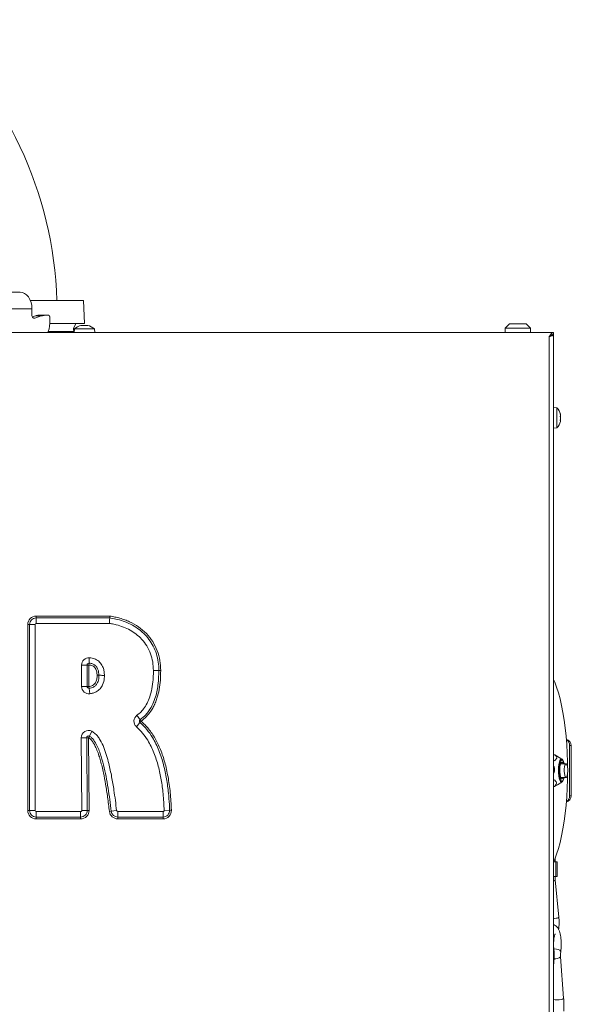
# Model space of a CAD drawing. Extents: x 4339 to 6861, y -1141 to 2020.
# Drawn here: x 5135 to 5398, y 1316 to 1785 of the extents above; entities that cross this region are included whole.
import ezdxf

# ---------------------------------------------------------------- set-up
doc = ezdxf.new("R2010")
doc.units = 0
doc.header["$LTSCALE"] = 5
doc.linetypes.add('CENTER', pattern=[10.16, 6.35, -1.27, 1.27, -1.27])
doc.layers.add('3', color=1, linetype='Continuous')

msp = doc.modelspace()

# ---------------------------------------------------------------- linework, layer by layer
at = {"color": 0, "linetype": 'Continuous', "lineweight": 15}
for p, q in [((5140.46, 1651.22), (5165.71, 1651.22)), ((5166.21, 1640.22), (5165.71, 1651.22)), ((5166.21, 1640.22), (5149.7, 1640.22)), ((5389.71, 1635.99), (4542.71, 1635.99)), ((5161.16, 1635.99), (5160.99, 1637.97))]:
    msp.add_line(p, q, dxfattribs=at)
at = {"linetype": 'Continuous', "lineweight": 15}
for p, q in [((5166.21, 1640.22), (5165.71, 1651.22)), ((5166.21, 1640.22), (5149.7, 1640.31)), ((5164.53, 1639.22), (5164.53, 1639.24)), ((5164.71, 1639.24), (5164.71, 1639.32)), ((5165.46, 1639.32), (5165.46, 1639.32)), ((5166.96, 1639.32), (5166.96, 1639.32)), ((5167.71, 1639.32), (5167.71, 1639.32)), ((5167.71, 1639.24), (5167.71, 1639.32)), ((5167.88, 1639.22), (5167.88, 1639.24)), ((5368.71, 1639.99), (5366.71, 1637.99)), ((5368.71, 1639.99), (5376.71, 1639.99)), ((5378.71, 1637.99), (5376.71, 1639.99)), ((5309.71, 1635.99), (4622.71, 1635.99)), ((5161.34, 1636.43), (5148.98, 1636.43)), ((5161.45, 1637.62), (5161.31, 1635.99)), ((5161.37, 1635.99), (5161.34, 1636.43)), ((5166.21, 1637.62), (5161.45, 1637.62)), ((5170.96, 1637.62), (5166.21, 1637.62)), ((5171.11, 1635.99), (5170.96, 1637.62)), ((5366.71, 1637.99), (5366.71, 1635.99)), ((5378.71, 1637.99), (5366.71, 1637.99)), ((5378.71, 1635.99), (5378.71, 1637.99)), ((5388.21, 1634.37), (5388.21, 1634.29)), ((5389.15, 1634.89), (5389.71, 1634.89)), ((5389.71, 1635.99), (5389.71, 1634.99)), ((5389.71, 1634.89), (5389.71, 1215.24)), ((5387.71, 1215.24), (5387.71, 1633.99)), ((5391.34, 1599.99), (5389.71, 1600.14)), ((5391.34, 1590.48), (5391.34, 1599.99)), ((5393.04, 1596.63), (5393.04, 1596.63)), ((5392.98, 1593.98), (5392.95, 1593.98)), ((5392.95, 1593.97), (5392.96, 1593.97)), ((5393.04, 1596.42), (5393.04, 1596.42)), ((5393.04, 1595.45), (5393.04, 1595.45)), ((5393.04, 1595.03), (5393.04, 1595.03)), ((5393.04, 1594.05), (5393.04, 1594.05)), ((5393.04, 1593.85), (5393.04, 1593.85)), ((5389.71, 1590.34), (5391.34, 1590.48)), ((5397.4, 1414.99), (5397.4, 1438.99)), ((5398.17, 1438.99), (5397.4, 1438.99)), ((5398.17, 1414.99), (5398.17, 1438.99)), ((5390.34, 1434.48), (5389.71, 1434.48)), ((5391.2, 1434), (5390.34, 1434.48)), ((5393.71, 1432.49), (5391.2, 1434.01)), ((5395.66, 1430.31), (5393.15, 1430.31)), ((5393.15, 1423.66), (5395.66, 1423.66)), ((5390.16, 1419.49), (5389.71, 1419.49)), ((5390.16, 1419.49), (5391.53, 1420.22)), ((5391.55, 1420.18), (5393.71, 1421.48)), ((5397.4, 1414.99), (5398.17, 1414.99)), ((5389.71, 1383.54), (5390.74, 1383.54)), ((5390.42, 1383.54), (5390.42, 1385.12)), ((5390.74, 1376.54), (5390.74, 1383.54)), ((5390.74, 1383.54), (5391.52, 1383.54)), ((5391.52, 1376.54), (5391.52, 1383.54)), ((5389.71, 1376.54), (5390.74, 1376.54)), ((5390.74, 1376.54), (5391.52, 1376.54)), ((5392.24, 1357.19), (5390.57, 1374.9)), ((5389.71, 1333.74), (5390, 1337.76)), ((5394.53, 1318.51), (5393.08, 1338.13))]:
    msp.add_line(p, q, dxfattribs=at)
at = {"color": 7, "linetype": 'Continuous', "lineweight": 15}
for p, q in [((5166.21, 1640.22), (5165.71, 1651.22)), ((5143.23, 1500.7), (5178.36, 1500.7)), ((5143.23, 1500.7), (5143.23, 1499.83)), ((5143.23, 1499.83), (5143.23, 1497.23)), ((5143.23, 1499.83), (5178.29, 1499.83)), ((5139.23, 1496.7), (5140.09, 1496.7)), ((5139.23, 1407.99), (5139.23, 1496.7)), ((5140.09, 1407.99), (5140.09, 1496.7)), ((5142.69, 1496.7), (5140.09, 1496.7)), ((5142.69, 1496.7), (5142.69, 1407.99)), ((5178.09, 1497.23), (5143.23, 1497.23)), ((5168.55, 1480.81), (5168.41, 1478.22)), ((5164.89, 1467.09), (5164.89, 1477.35)), ((5164.89, 1477.35), (5167.49, 1477.35)), ((5167.49, 1477.35), (5167.49, 1467.09)), ((5167.49, 1477.35), (5168.36, 1477.35)), ((5168.41, 1478.22), (5168.36, 1477.35)), ((5168.36, 1477.35), (5168.36, 1467.09)), ((5201.7, 1474.74), (5199.1, 1474.74)), ((5201.7, 1474.74), (5202.56, 1474.74)), ((5173.14, 1472.45), (5172.28, 1472.45)), ((5164.89, 1467.09), (5167.49, 1467.09)), ((5168.36, 1467.09), (5167.49, 1467.09)), ((5168.36, 1467.09), (5168.47, 1466.23)), ((5168.47, 1466.23), (5168.82, 1463.66)), ((5192.74, 1451.29), (5191.23, 1453.4)), ((5192.74, 1451.29), (5193.25, 1450.58)), ((5192.68, 1449.93), (5190.98, 1447.96)), ((5192.68, 1449.93), (5193.25, 1450.58)), ((5164.71, 1442.67), (5167.31, 1442.69)), ((5164.96, 1407.99), (5164.71, 1442.67)), ((5167.31, 1442.69), (5167.56, 1408.01)), ((5168.18, 1442.69), (5167.31, 1442.69)), ((5168.18, 1442.69), (5168.57, 1443.47)), ((5168.18, 1442.69), (5168.43, 1408.02)), ((5169.74, 1445.78), (5168.57, 1443.47)), ((5139.23, 1407.99), (5140.09, 1407.99)), ((5142.69, 1407.99), (5140.09, 1407.99)), ((5143.23, 1407.45), (5164.43, 1407.45)), ((5143.23, 1407.45), (5143.23, 1404.85)), ((5164.43, 1404.85), (5143.23, 1404.85)), ((5143.23, 1403.99), (5143.23, 1404.85)), ((5164.43, 1403.99), (5143.23, 1403.99)), ((5164.43, 1407.45), (5164.43, 1404.85)), ((5164.43, 1403.99), (5164.43, 1404.85)), ((5164.96, 1407.99), (5167.56, 1408.01)), ((5168.43, 1408.02), (5167.56, 1408.01)), ((5178.99, 1407.63), (5178.13, 1407.53)), ((5181.57, 1407.93), (5178.99, 1407.63)), ((5182.1, 1407.45), (5203.68, 1407.45)), ((5182.1, 1404.85), (5182.1, 1407.45)), ((5203.68, 1404.85), (5182.1, 1404.85)), ((5182.1, 1404.85), (5182.1, 1403.99)), ((5203.68, 1403.99), (5182.1, 1403.99)), ((5203.68, 1404.85), (5203.68, 1407.45)), ((5203.68, 1404.85), (5203.68, 1403.99)), ((5206.81, 1408.11), (5204.21, 1408.01)), ((5206.81, 1408.11), (5207.68, 1408.14))]:
    msp.add_line(p, q, dxfattribs=at)
at = {"color": 0, "linetype": 'Continuous', "lineweight": 15, "flags": 128}
msp.add_lwpolyline([(5160.99, 1637.97), (5161.73, 1639.14), (5162.08, 1640.22)], dxfattribs=at)
at = {"linetype": 'Continuous', "lineweight": 15, "flags": 128}
for points in [[(5164.71, 1639.32), (5164.71, 1639.32)], [(5167.71, 1639.32), (5167.71, 1639.32), (5167.71, 1639.32), (5167.71, 1639.32), (5167.71, 1639.32), (5167.71, 1639.32), (5167.71, 1639.32), (5167.71, 1639.32), (5167.71, 1639.32)], [(5167.71, 1639.32), (5167.71, 1639.32)], [(5396.39, 1428.75), (5396.35, 1431.18), (5396.21, 1435.35), (5395.98, 1439.46), (5395.67, 1443.48), (5395.26, 1447.38), (5394.77, 1451.13), (5394.2, 1454.7), (5393.55, 1458.08), (5392.84, 1461.24), (5392.05, 1464.14), (5391.2, 1466.78), (5390.3, 1469.14), (5389.71, 1470.47)], [(5392.05, 1427.24), (5392.11, 1428.62), (5392.26, 1429.89), (5392.48, 1430.98), (5392.77, 1431.82), (5393.1, 1432.36), (5393.46, 1432.56), (5393.47, 1432.56)], [(5392.4, 1427.22), (5392.46, 1428.54), (5392.61, 1429.76), (5392.83, 1430.78), (5393.12, 1431.55), (5393.44, 1432.01), (5393.79, 1432.12), (5394.13, 1431.88), (5394.44, 1431.31), (5394.71, 1430.45), (5394.74, 1430.31)], [(5393.47, 1432.56), (5393.82, 1432.41), (5394.16, 1431.91), (5394.46, 1431.11), (5394.64, 1430.31)], [(5393.78, 1430.98), (5393.47, 1430.86), (5393.18, 1430.39), (5392.95, 1429.62), (5392.78, 1428.62), (5392.7, 1427.47), (5392.71, 1426.28), (5392.81, 1425.15), (5392.99, 1424.18), (5393.24, 1423.47), (5393.53, 1423.06), (5393.84, 1423.01), (5394.13, 1423.31), (5394.3, 1423.66)], [(5394.3, 1430.31), (5394.08, 1430.75), (5393.78, 1430.98)], [(5395.39, 1430.15), (5395.14, 1429.64), (5394.95, 1428.84), (5394.83, 1427.85), (5394.8, 1426.76), (5394.87, 1425.69), (5395.02, 1424.77), (5395.24, 1424.08), (5395.51, 1423.71), (5395.79, 1423.7), (5396.06, 1424.04), (5396.28, 1424.7), (5396.44, 1425.61), (5396.52, 1426.67), (5396.5, 1427.76), (5396.39, 1428.77), (5396.2, 1429.58), (5395.95, 1430.12), (5395.67, 1430.31), (5395.39, 1430.15)], [(5389.71, 1383.5), (5390.3, 1384.84), (5391.2, 1387.19), (5392.05, 1389.83), (5392.84, 1392.74), (5393.55, 1395.89), (5394.2, 1399.27), (5394.77, 1402.85), (5395.26, 1406.6), (5395.67, 1410.5), (5395.98, 1414.51), (5396.21, 1418.62), (5396.35, 1422.79), (5396.39, 1425.22)], [(5393.48, 1421.41), (5393.33, 1421.45), (5392.98, 1421.77), (5392.66, 1422.42), (5392.39, 1423.36), (5392.19, 1424.53), (5392.07, 1425.85), (5392.05, 1427.24)], [(5394.74, 1423.66), (5394.62, 1423.19), (5394.34, 1422.42), (5394.01, 1421.97), (5393.67, 1421.85), (5393.33, 1422.09), (5393.01, 1422.66), (5392.75, 1423.52), (5392.55, 1424.62), (5392.43, 1425.88), (5392.4, 1427.22)], [(5390.57, 1374.9), (5390.52, 1374.76), (5390.27, 1374.56), (5389.84, 1374.4), (5389.71, 1374.36)], [(5392.24, 1357.19), (5392.19, 1357.05), (5391.94, 1356.86), (5391.51, 1356.69), (5390.96, 1356.58), (5390.38, 1356.54)], [(5390.38, 1356.54), (5389.85, 1356.58), (5389.71, 1356.61)], [(5389.71, 1340.65), (5389.85, 1340.86), (5389.91, 1341.19)], [(5393.14, 1340.53), (5393.08, 1340.86), (5392.67, 1341.3), (5391.96, 1341.66), (5391.05, 1341.91), (5390.09, 1342), (5389.83, 1341.99)], [(5389.71, 1338.11), (5389.92, 1337.95), (5390, 1337.76)], [(5394.53, 1318.51), (5394.45, 1318.33), (5394.03, 1318.07), (5393.3, 1317.85), (5392.38, 1317.7), (5391.41, 1317.65), (5390.54, 1317.7), (5389.89, 1317.85), (5389.71, 1317.93)]]:
    msp.add_lwpolyline(points, dxfattribs=at)
at = {"color": 7, "linetype": 'Continuous', "lineweight": 15, "flags": 128}
msp.add_lwpolyline([(5173.14, 1472.45), (5173.36, 1472.45), (5173.62, 1472.45), (5173.91, 1472.45), (5174.24, 1472.45), (5174.59, 1472.44), (5174.96, 1472.44), (5175.35, 1472.44), (5175.74, 1472.44)], dxfattribs=at)
at = {"color": 7, "linetype": 'Continuous', "lineweight": 15}
for centre, radius, start, end in [((4966.21, 1645.22), 187, 1.8385, 48.4228), ((5143.23, 1496.7), 4, 90, 180), ((5143.23, 1496.7), 3.13, 90, 180), ((5143.23, 1496.7), 0.536, 90, 180), ((5168.36, 1477.35), 3.46, 86.8834, 180), ((5168.36, 1477.35), 0.866, 86.8834, 180), ((5168.36, 1467.09), 3.46, 180, 277.6359), ((5168.36, 1467.09), 0.866, 180, 277.6359), ((5193.25, 1450.58), 3.46, 125.7138, 229.1079), ((5193.25, 1450.58), 0.866, 125.7138, 229.1079), ((5168.18, 1442.69), 3.46, 63.1861, 180.4126), ((5168.18, 1442.69), 0.866, 63.1861, 180.4126), ((5143.23, 1407.99), 4, 180, 270), ((5143.23, 1407.99), 3.13, 180, 270), ((5143.23, 1407.99), 0.536, 180, 270), ((5164.43, 1407.99), 4, 270, 0.4126), ((5164.43, 1407.99), 3.13, 270, 0.4126), ((5164.43, 1407.99), 0.536, 270, 0.4126), ((5182.1, 1407.99), 4, 186.5564, 270), ((5182.1, 1407.99), 3.13, 186.5564, 270), ((5182.1, 1407.99), 0.536, 186.5564, 270), ((5203.68, 1407.99), 4, 270, 2.2037), ((5203.68, 1407.99), 3.13, 270, 2.2037), ((5203.68, 1407.99), 0.536, 270, 2.2037)]:
    msp.add_arc(centre, radius, start, end, dxfattribs=at)
at = {"linetype": 'Continuous', "lineweight": 15}
for centre, radius, start, end in [((5166.21, 1632.49), 7, 102.3736, 132.8093), ((5166.21, 1632.49), 7, 47.1907, 77.6071), ((5386.21, 1595.24), 7, 14.9549, 42.8093), ((5386.21, 1595.24), 7, 317.1907, 345.3523), ((5395.21, 1439.03), 2.97, 359.1522, 78.5152), ((5394.39, 1439.01), 3.01, 359.5462, 61.5655), ((5391.99, 1423.61), 2.65, 304.1926, 1.1622), ((5395.21, 1414.94), 2.97, 281.4848, 0.8478), ((5394.39, 1414.96), 3.01, 298.4345, 0.4538), ((5390.55, 1341.18), 3.96, 261.4696, 309.7277)]:
    msp.add_arc(centre, radius, start, end, dxfattribs=at)
for points, knots in [([(5164.69, 1639.24), (5164.67, 1639.23), (5164.63, 1639.22), (5164.57, 1639.22), (5164.53, 1639.21), (5164.51, 1639.22), (5164.51, 1639.23), (5164.52, 1639.23), (5164.53, 1639.24)], [0, 0, 0, 0, 0.173655, 0.347991, 0.518533, 0.685946, 0.853626, 1, 1, 1, 1]), ([(5164.53, 1639.24), (5164.56, 1639.26), (5164.64, 1639.29), (5164.69, 1639.32), (5164.7, 1639.32), (5164.71, 1639.32)], [0, 0, 0, 0, 0.339565, 0.688725, 1, 1, 1, 1]), ([(5165.46, 1639.32), (5165.37, 1639.32), (5165.21, 1639.32), (5164.95, 1639.29), (5164.78, 1639.25), (5164.69, 1639.24)], [0, 0, 0, 0, 0.3392556, 0.68861, 1, 1, 1, 1]), ([(5166.04, 1639.24), (5165.99, 1639.26), (5165.88, 1639.29), (5165.68, 1639.32), (5165.53, 1639.32), (5165.46, 1639.32)], [0, 0, 0, 0, 0.339552, 0.688699, 1, 1, 1, 1]), ([(5166.37, 1639.24), (5166.36, 1639.23), (5166.33, 1639.22), (5166.27, 1639.22), (5166.2, 1639.21), (5166.13, 1639.22), (5166.08, 1639.23), (5166.05, 1639.23), (5166.04, 1639.24)], [0, 0, 0, 0, 0.173551, 0.347889, 0.518434, 0.685848, 0.853527, 1, 1, 1, 1]), ([(5166.96, 1639.32), (5166.88, 1639.32), (5166.72, 1639.32), (5166.52, 1639.29), (5166.42, 1639.25), (5166.37, 1639.24)], [0, 0, 0, 0, 0.3392563, 0.6886114, 1, 1, 1, 1]), ([(5167.72, 1639.24), (5167.63, 1639.26), (5167.45, 1639.29), (5167.19, 1639.32), (5167.03, 1639.32), (5166.96, 1639.32)], [0, 0, 0, 0, 0.339577, 0.688751, 1, 1, 1, 1]), ([(5167.71, 1639.32), (5167.71, 1639.32), (5167.72, 1639.32), (5167.78, 1639.29), (5167.85, 1639.25), (5167.88, 1639.24)], [0, 0, 0, 0, 0.339274, 0.688649, 1, 1, 1, 1]), ([(5167.88, 1639.24), (5167.89, 1639.23), (5167.9, 1639.22), (5167.9, 1639.22), (5167.87, 1639.21), (5167.83, 1639.22), (5167.78, 1639.23), (5167.74, 1639.23), (5167.72, 1639.24)], [0, 0, 0, 0, 0.173602, 0.347939, 0.518483, 0.685896, 0.853576, 1, 1, 1, 1]), ([(5387.71, 1633.99), (5387.94, 1634.05), (5388.41, 1634.19), (5389.02, 1634.39), (5389.48, 1634.59), (5389.68, 1634.76), (5389.7, 1634.85), (5389.71, 1634.89)], [0, 0, 0, 0, 0.223355, 0.446742, 0.670128, 0.893514, 1, 1, 1, 1]), ([(5387.71, 1633.99), (5387.85, 1634.07), (5388.13, 1634.23), (5388.44, 1634.44), (5388.54, 1634.56), (5388.58, 1634.61)], [0, 0, 0, 0, 0.408545, 0.766714, 1, 1, 1, 1]), ([(5392.96, 1597.04), (5392.95, 1597.05), (5392.94, 1597.09), (5392.94, 1597.13), (5392.93, 1597.15), (5392.94, 1597.15), (5392.95, 1597.12), (5392.95, 1597.09), (5392.96, 1597.08)], [0, 0, 0, 0, 0.173551, 0.347889, 0.518434, 0.685848, 0.853527, 1, 1, 1, 1]), ([(5392.96, 1597.08), (5392.97, 1597.02), (5393.01, 1596.89), (5393.04, 1596.74), (5393.04, 1596.66), (5393.04, 1596.63)], [0, 0, 0, 0, 0.339552, 0.688699, 1, 1, 1, 1]), ([(5393.04, 1596.42), (5393.04, 1596.48), (5393.04, 1596.6), (5393.01, 1596.81), (5392.97, 1596.96), (5392.96, 1597.04)], [0, 0, 0, 0, 0.3392563, 0.6886114, 1, 1, 1, 1]), ([(5392.96, 1595.77), (5392.95, 1595.79), (5392.94, 1595.83), (5392.94, 1595.9), (5392.93, 1595.97), (5392.94, 1596.02), (5392.95, 1596.06), (5392.95, 1596.07), (5392.96, 1596.08)], [0, 0, 0, 0, 0.173602, 0.347939, 0.518483, 0.685896, 0.853576, 1, 1, 1, 1]), ([(5392.96, 1593.97), (5392.95, 1593.97), (5392.94, 1593.98), (5392.94, 1594.01), (5392.93, 1594.05), (5392.94, 1594.11), (5392.95, 1594.18), (5392.95, 1594.21), (5392.96, 1594.23)], [0, 0, 0, 0, 0.173655, 0.347991, 0.518533, 0.685946, 0.853626, 1, 1, 1, 1]), ([(5392.96, 1596.08), (5392.97, 1596.1), (5393.01, 1596.15), (5393.04, 1596.27), (5393.04, 1596.37), (5393.04, 1596.42)], [0, 0, 0, 0, 0.339577, 0.688751, 1, 1, 1, 1]), ([(5393.04, 1595.03), (5393.04, 1595.12), (5393.04, 1595.3), (5393.01, 1595.55), (5392.97, 1595.7), (5392.96, 1595.77)], [0, 0, 0, 0, 0.339274, 0.688649, 1, 1, 1, 1]), ([(5392.96, 1594.23), (5392.97, 1594.32), (5393.01, 1594.5), (5393.04, 1594.77), (5393.04, 1594.94), (5393.04, 1595.03)], [0, 0, 0, 0, 0.339565, 0.688725, 1, 1, 1, 1]), ([(5392.96, 1594.39), (5392.97, 1594.37), (5393.01, 1594.32), (5393.04, 1594.21), (5393.04, 1594.1), (5393.04, 1594.05)], [0, 0, 0, 0, 0.339577, 0.688751, 1, 1, 1, 1]), ([(5393.04, 1593.85), (5393.04, 1593.88), (5393.04, 1593.94), (5393.01, 1593.98), (5392.97, 1593.97), (5392.96, 1593.97)], [0, 0, 0, 0, 0.339256, 0.68861, 1, 1, 1, 1]), ([(5392.96, 1593.39), (5392.97, 1593.45), (5393.01, 1593.58), (5393.04, 1593.74), (5393.04, 1593.81), (5393.04, 1593.85)], [0, 0, 0, 0, 0.339552, 0.688699, 1, 1, 1, 1]), ([(5392.99, 1596.09), (5392.99, 1596.05), (5393.02, 1595.92), (5393.04, 1595.71), (5393.04, 1595.53), (5393.04, 1595.45)], [0, 0, 0, 0, 0.176122, 0.611692, 1, 1, 1, 1]), ([(5390.34, 1434.48), (5390.7, 1434.18), (5391.25, 1433.7), (5391.3, 1432.9), (5390.8, 1432.2), (5390.09, 1431.79), (5389.71, 1431.56)], [0, 0, 0, 0, 0.361192, 0.559364, 0.758587, 1, 1, 1, 1]), ([(5389.71, 1429.27), (5389.81, 1429.09), (5390.15, 1428.55), (5390.3, 1427.45), (5390.19, 1426.27), (5389.84, 1425.64), (5389.71, 1425.39)], [0, 0, 0, 0, 0.151182, 0.473689, 0.796015, 1, 1, 1, 1]), ([(5389.71, 1422.79), (5389.92, 1422.66), (5390.49, 1422.34), (5391.02, 1421.67), (5391.2, 1420.84), (5390.82, 1420.11), (5390.36, 1419.67), (5390.16, 1419.49)], [0, 0, 0, 0, 0.128353, 0.332906, 0.538545, 0.804924, 1, 1, 1, 1]), ([(5390.57, 1374.9), (5390.54, 1375.18), (5390.49, 1375.71), (5390.47, 1376.28), (5390.47, 1376.54)], [0, 0, 0, 0, 0.525543, 1, 1, 1, 1]), ([(5392.16, 1351.21), (5392.19, 1351.42), (5392.29, 1352.12), (5392.35, 1353.44), (5392.37, 1355.06), (5392.31, 1356.32), (5392.25, 1357.01), (5392.24, 1357.19)], [0, 0, 0, 0, 0.115068, 0.380721, 0.644516, 0.908163, 1, 1, 1, 1]), ([(5393.14, 1340.53), (5393.17, 1340.8), (5393.27, 1341.56), (5393.35, 1342.91), (5393.37, 1344.55), (5393.3, 1346.17), (5393.14, 1347.71), (5392.88, 1349.16), (5392.52, 1350.5), (5392.07, 1351.56), (5391.49, 1352.4), (5390.84, 1352.99), (5390.22, 1353.36), (5389.81, 1353.42), (5389.71, 1353.44)], [0, 0, 0, 0, 0.052016, 0.151725, 0.250388, 0.348913, 0.448077, 0.549122, 0.654413, 0.769794, 0.844747, 0.912422, 0.97774, 1, 1, 1, 1]), ([(5389.91, 1341.19), (5389.89, 1341.39), (5389.82, 1341.99), (5389.74, 1343.08), (5389.73, 1344.43), (5389.79, 1345.76), (5389.91, 1346.99), (5390.09, 1347.99), (5390.27, 1348.69), (5390.43, 1349.11), (5390.46, 1349.16), (5390.47, 1349.18)], [0, 0, 0, 0, 0.067927, 0.196209, 0.326432, 0.457494, 0.587437, 0.71433, 0.82222, 0.918257, 1, 1, 1, 1]), ([(5390, 1337.76), (5390.02, 1337.98), (5390.06, 1338.63), (5390.05, 1339.72), (5389.98, 1340.64), (5389.92, 1341.11), (5389.91, 1341.19)], [0, 0, 0, 0, 0.195183, 0.567635, 0.924657, 1, 1, 1, 1]), ([(5393.08, 1338.13), (5393.07, 1338.29), (5393.04, 1338.74), (5393.05, 1339.53), (5393.1, 1340.17), (5393.13, 1340.48), (5393.14, 1340.53)], [0, 0, 0, 0, 0.195784, 0.570565, 0.919459, 1, 1, 1, 1]), ([(5394.56, 1312.23), (5394.59, 1312.63), (5394.65, 1313.69), (5394.66, 1315.48), (5394.62, 1317.18), (5394.55, 1318.18), (5394.53, 1318.51)], [0, 0, 0, 0, 0.192471, 0.515318, 0.837886, 1, 1, 1, 1])]:
    msp.add_open_spline(points, degree=3, knots=knots, dxfattribs=at)
for points in [[(5389.71, 1635.99), (5389.54, 1635.96), (5389.21, 1635.9), (5388.71, 1635.43), (5388.21, 1634.77), (5387.87, 1634.25), (5387.71, 1633.99)], [(5389.71, 1634.99), (5389.54, 1634.97), (5389.21, 1634.94), (5388.71, 1634.71), (5388.21, 1634.38), (5387.87, 1634.12), (5387.71, 1633.99)]]:
    msp.add_open_spline(points, degree=3, dxfattribs=at)
at = {"color": 7, "linetype": 'Continuous', "lineweight": 15}
for points, knots in [([(5178.29, 1499.83), (5178.28, 1499.73), (5178.26, 1499.44), (5178.21, 1498.88), (5178.15, 1498.11), (5178.11, 1497.59), (5178.09, 1497.24), (5178.09, 1497.23)], [0, 0, 0, 0, 0.179833, 0.501411, 0.668412, 0.991192, 1, 1, 1, 1]), ([(5178.29, 1499.83), (5178.29, 1499.86), (5178.3, 1499.94), (5178.31, 1500.12), (5178.33, 1500.39), (5178.35, 1500.57), (5178.36, 1500.69), (5178.36, 1500.7)], [0, 0, 0, 0, 0.140829, 0.462305, 0.661866, 0.984603, 1, 1, 1, 1]), ([(5178.29, 1499.83), (5179.84, 1499.54), (5182.64, 1499.02), (5186.53, 1497.65), (5189.95, 1495.96), (5193.09, 1493.78), (5195.85, 1491.12), (5198.15, 1488.03), (5199.93, 1484.54), (5201.12, 1480.73), (5201.64, 1477.42), (5201.68, 1475.41), (5201.7, 1474.74)], [0, 0, 0, 0, 0.125319, 0.226303, 0.327343, 0.428439, 0.529573, 0.630717, 0.733881, 0.8404, 0.946878, 1, 1, 1, 1]), ([(5178.36, 1500.7), (5179.17, 1500.56), (5180.78, 1500.29), (5183.17, 1499.68), (5185.5, 1498.93), (5188.52, 1497.69), (5192.09, 1495.68), (5195.85, 1492.49), (5198.89, 1488.6), (5201.03, 1484.2), (5202.33, 1479.52), (5202.49, 1476.33), (5202.56, 1474.74)], [0, 0, 0, 0, 0.063224, 0.126043, 0.189647, 0.251417, 0.377615, 0.503403, 0.62898, 0.754675, 0.878338, 1, 1, 1, 1]), ([(5199.1, 1474.74), (5199.03, 1476.1), (5198.9, 1478.82), (5197.83, 1482.8), (5196.06, 1486.51), (5193.71, 1489.64), (5190.96, 1492.13), (5188.03, 1494.05), (5184.82, 1495.53), (5181.8, 1496.49), (5179.53, 1496.99), (5178.41, 1497.18), (5178.09, 1497.23)], [0, 0, 0, 0, 0.120617, 0.241145, 0.362459, 0.483727, 0.586625, 0.689596, 0.794337, 0.899164, 0.970507, 1, 1, 1, 1]), ([(5168.55, 1480.81), (5169.01, 1480.77), (5170.21, 1480.65), (5172.15, 1479.94), (5174.02, 1478.37), (5175.11, 1476.34), (5175.66, 1474.32), (5175.71, 1473.07), (5175.74, 1472.44)], [0, 0, 0, 0, 0.113934, 0.293998, 0.494918, 0.694702, 0.847248, 1, 1, 1, 1]), ([(5172.28, 1472.45), (5172.24, 1473.03), (5172.17, 1474.2), (5171.63, 1475.6), (5170.86, 1476.51), (5169.85, 1477.17), (5168.95, 1477.28), (5168.36, 1477.35)], [0, 0, 0, 0, 0.248191, 0.49726, 0.622982, 0.748897, 1, 1, 1, 1]), ([(5173.14, 1472.45), (5173.07, 1473.39), (5172.94, 1474.88), (5171.98, 1476.66), (5170.8, 1477.67), (5169.54, 1478.11), (5168.74, 1478.19), (5168.41, 1478.22)], [0, 0, 0, 0, 0.335986, 0.530172, 0.709555, 0.880173, 1, 1, 1, 1]), ([(5191.23, 1453.4), (5191.9, 1453.93), (5193.24, 1455), (5195.03, 1457.19), (5196.53, 1459.85), (5197.79, 1463.25), (5198.63, 1467.13), (5199.04, 1471.08), (5199.08, 1473.63), (5199.1, 1474.74)], [0, 0, 0, 0, 0.108698, 0.217434, 0.356219, 0.495287, 0.676773, 0.85853, 1, 1, 1, 1]), ([(5201.7, 1474.74), (5201.64, 1472.65), (5201.53, 1468.42), (5200.49, 1463.04), (5198.89, 1458.72), (5197.26, 1455.86), (5195.24, 1453.31), (5193.68, 1452.04), (5192.74, 1451.29)], [0, 0, 0, 0, 0.240876, 0.486188, 0.626322, 0.76986, 0.862243, 1, 1, 1, 1]), ([(5202.56, 1474.74), (5202.53, 1473.22), (5202.47, 1470.19), (5201.91, 1465.74), (5201.04, 1462.1), (5200.01, 1459.29), (5199.05, 1457.25), (5197.71, 1455.02), (5195.87, 1452.68), (5194.12, 1451.28), (5193.25, 1450.58)], [0, 0, 0, 0, 0.170097, 0.336999, 0.499527, 0.58672, 0.670154, 0.750573, 0.8761, 1, 1, 1, 1]), ([(5168.36, 1467.09), (5168.97, 1467.21), (5169.89, 1467.4), (5170.91, 1468.12), (5171.69, 1469.09), (5172.2, 1470.6), (5172.25, 1471.83), (5172.28, 1472.45)], [0, 0, 0, 0, 0.249071, 0.374117, 0.499541, 0.748977, 1, 1, 1, 1]), ([(5168.47, 1466.23), (5169.2, 1466.38), (5170.41, 1466.63), (5171.79, 1467.72), (5172.74, 1469.25), (5173.1, 1470.91), (5173.13, 1472.08), (5173.14, 1472.45)], [0, 0, 0, 0, 0.255261, 0.422375, 0.595235, 0.871012, 1, 1, 1, 1]), ([(5175.74, 1472.44), (5175.73, 1471.99), (5175.69, 1470.47), (5175.16, 1468.18), (5173.75, 1465.93), (5172.08, 1464.64), (5170.38, 1463.93), (5169.34, 1463.75), (5168.82, 1463.66)], [0, 0, 0, 0, 0.1102885, 0.3698614, 0.5570802, 0.7444041, 0.8720591, 1, 1, 1, 1]), ([(5204.21, 1408.01), (5204.07, 1410.67), (5203.81, 1415.55), (5202.88, 1422.59), (5201.51, 1429.13), (5199.5, 1435.51), (5196.93, 1440.83), (5194.04, 1445.02), (5192, 1446.98), (5190.98, 1447.96)], [0, 0, 0, 0, 0.1853775, 0.3393521, 0.493242, 0.6485674, 0.8035251, 0.901829, 1, 1, 1, 1]), ([(5192.68, 1449.93), (5193.79, 1448.87), (5196.03, 1446.72), (5199.13, 1442.23), (5201.89, 1436.56), (5204.01, 1429.87), (5205.43, 1423.06), (5206.25, 1416.76), (5206.65, 1411.76), (5206.77, 1409.04), (5206.81, 1408.11)], [0, 0, 0, 0, 0.101193, 0.204985, 0.359371, 0.517434, 0.6681, 0.819753, 0.937867, 1, 1, 1, 1]), ([(5193.25, 1450.58), (5194.48, 1449.39), (5197.03, 1446.92), (5200.07, 1442.28), (5202.64, 1436.91), (5204.29, 1431.9), (5205.37, 1427.56), (5206.08, 1424.05), (5206.66, 1420.35), (5207.13, 1416.46), (5207.48, 1412.37), (5207.61, 1409.57), (5207.68, 1408.14)], [0, 0, 0, 0, 0.111856, 0.230478, 0.35886, 0.499378, 0.573353, 0.650932, 0.732265, 0.817481, 0.906693, 1, 1, 1, 1]), ([(5178.13, 1407.53), (5177.85, 1409.81), (5177.33, 1414.13), (5176.38, 1420.26), (5175.48, 1425.11), (5174.64, 1428.83), (5173.94, 1431.58), (5173.15, 1434.2), (5172.26, 1436.72), (5171.28, 1438.92), (5170.25, 1440.69), (5169.4, 1441.77), (5168.68, 1442.4), (5168.34, 1442.6), (5168.18, 1442.69)], [0, 0, 0, 0, 0.185078, 0.351676, 0.499949, 0.583211, 0.659344, 0.728442, 0.804156, 0.874843, 0.922766, 0.968376, 0.98519, 1, 1, 1, 1]), ([(5178.99, 1407.63), (5178.52, 1411.32), (5177.6, 1418.73), (5175.86, 1427.91), (5174.1, 1434.22), (5172.78, 1437.76), (5171.5, 1440.36), (5170.15, 1442.43), (5168.93, 1443.23), (5168.57, 1443.47)], [0, 0, 0, 0, 0.2938496, 0.5886076, 0.7361609, 0.8107305, 0.8858916, 0.9657876, 1, 1, 1, 1]), ([(5169.74, 1445.78), (5170.31, 1445.42), (5171.43, 1444.72), (5172.7, 1443.22), (5174.12, 1441.03), (5175.54, 1438.03), (5176.83, 1434.22), (5178.06, 1429.54), (5179.25, 1424.03), (5180.5, 1416.56), (5181.16, 1411.18), (5181.57, 1407.93)], [0, 0, 0, 0, 0.0498004, 0.0967054, 0.1437441, 0.2422943, 0.3413825, 0.4404562, 0.5992369, 0.7580647, 1, 1, 1, 1])]:
    msp.add_open_spline(points, degree=3, knots=knots, dxfattribs=at)
at = {"layer": '3', "color": 0, "linetype": 'CENTER', "lineweight": 15}
for p, q in [((5135.56, 1655.22), (5122.12, 1655.22)), ((5140.46, 1651.22), (5165.71, 1651.22)), ((5166.21, 1640.22), (5165.71, 1651.22)), ((5141.21, 1647.22), (5127.76, 1647.22)), ((5141.21, 1644.22), (5141.21, 1647.22)), ((5142.84, 1643.81), (5141.42, 1643.34)), ((5145.66, 1643.81), (5142.52, 1642.76)), ((5145.66, 1643.81), (5142.84, 1643.81)), ((5145.28, 1644.22), (5148.11, 1644.22)), ((5148.99, 1644.22), (5148.11, 1644.22)), ((5142.03, 1642.76), (5142.52, 1642.76)), ((5149.7, 1640.31), (5149.7, 1643.22)), ((5166.21, 1640.22), (5149.7, 1640.22))]:
    msp.add_line(p, q, dxfattribs=at)
at = {"layer": '3', "color": 0, "linetype": 'CENTER', "lineweight": 15, "flags": 128}
for points in [[(5141.21, 1647.22), (5141.11, 1648.78), (5140.78, 1650.28), (5140.26, 1651.66), (5139.56, 1652.87), (5138.7, 1653.87), (5137.72, 1654.61), (5136.66, 1655.06), (5135.56, 1655.22)], [(5142.52, 1642.76), (5142.28, 1642.72), (5142.05, 1642.75), (5141.82, 1642.86), (5141.62, 1643.04), (5141.45, 1643.28), (5141.32, 1643.56), (5141.24, 1643.88), (5141.21, 1644.22)], [(5148.78, 1635.99), (5148.97, 1636.38), (5149.37, 1637.62), (5149.62, 1638.95), (5149.7, 1640.31)], [(5160.99, 1637.97), (5161.73, 1639.14), (5162.08, 1640.22)]]:
    msp.add_lwpolyline(points, dxfattribs=at)
at = {"layer": '3', "color": 0, "linetype": 'CENTER', "lineweight": 15}
for centre, radius, start, end in [((5145.3, 1636.54), 7.68, 90.098, 108.6866), ((5148.12, 1636.54), 7.68, 90.098, 108.6866), ((5148.82, 1643.34), 0.893, 351.9505, 78.5782)]:
    msp.add_arc(centre, radius, start, end, dxfattribs=at)

doc.saveas('drawing.dxf')
